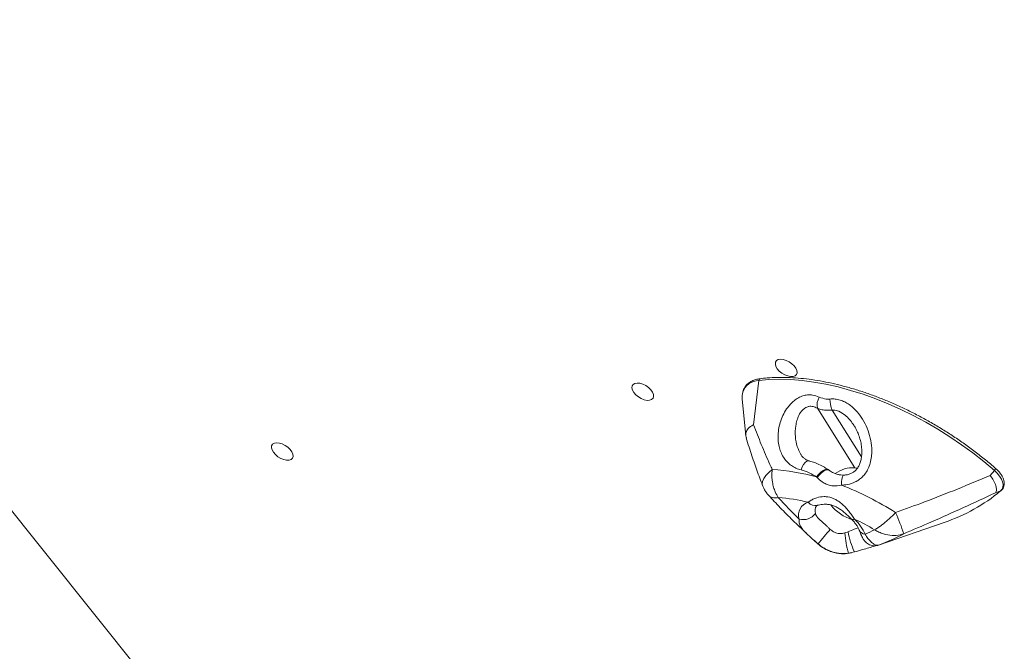
# Model space of a CAD drawing. Units: millimetres. Extents: x -5236 to 4666, y -3809 to 2321.
# Drawn here: x 1309 to 1712, y -2906 to -2648 of the extents above; entities that cross this region are included whole.
import ezdxf

# ---------------------------------------------------------------- set-up
doc = ezdxf.new("R2010")
doc.units = ezdxf.units.MM

msp = doc.modelspace()

# ---------------------------------------------------------------- linework, layer by layer
at = {"color": 7, "linetype": 'Continuous', "lineweight": 15}
for p, q in [((976.48, -2436.65), (1627.86, -3251.31)), ((1609.58, -2813.38), (1611.64, -2795.27)), ((1604.91, -2802.82), (1606.32, -2817.85)), ((1635.67, -2806.65), (1651.02, -2831.01)), ((1640.4, -2831.96), (1640.05, -2831.72)), ((1706.42, -2834.11), (1708.15, -2832.08)), ((1635.61, -2835), (1635.34, -2834.72)), ((1708.56, -2841.22), (1710.67, -2840.45)), ((1660.61, -2862.63), (1687.57, -2853.32)), ((1646.9, -2857.66), (1648.22, -2857.18)), ((1660.7, -2862.6), (1660.34, -2862.7)), ((1660.37, -2862.7), (1660.37, -2862.7)), ((1650.79, -2865.43), (1648.43, -2865.95)), ((1649.13, -2865.84), (1649.59, -2865.74))]:
    msp.add_line(p, q, dxfattribs=at)
at = {"color": 8, "linetype": 'Continuous', "lineweight": 15}
msp.add_line((1641.67, -2807.34), (1653.7, -2826.43), dxfattribs=at)
at = {"color": 7, "linetype": 'Continuous', "lineweight": 15, "flags": 128}
for points in [[(1625.73, -2793.64), (1626.55, -2793.35), (1627.11, -2792.82), (1627.36, -2792.1), (1627.28, -2791.23), (1626.87, -2790.27), (1626.17, -2789.3), (1625.23, -2788.4), (1624.12, -2787.62), (1622.91, -2787.02), (1621.71, -2786.66), (1620.6, -2786.55), (1619.65, -2786.71), (1618.95, -2787.12), (1618.54, -2787.75), (1618.46, -2788.56), (1618.71, -2789.48), (1619.27, -2790.45), (1620.09, -2791.39), (1621.13, -2792.24), (1622.3, -2792.94), (1623.52, -2793.42), (1624.69, -2793.66), (1625.73, -2793.64)], [(1567.01, -2803.37), (1567.84, -2803.09), (1568.4, -2802.56), (1568.65, -2801.84), (1568.57, -2800.96), (1568.16, -2800.01), (1567.46, -2799.04), (1566.52, -2798.13), (1565.41, -2797.36), (1564.2, -2796.76), (1563, -2796.4), (1561.88, -2796.29), (1560.94, -2796.45), (1560.24, -2796.85), (1559.83, -2797.49), (1559.75, -2798.29), (1560, -2799.22), (1560.55, -2800.19), (1561.38, -2801.13), (1562.42, -2801.98), (1563.59, -2802.68), (1564.8, -2803.16), (1565.97, -2803.4), (1567.01, -2803.37)], [(1708.15, -2832.08), (1703.8, -2828.43), (1699.3, -2824.91), (1694.64, -2821.52), (1689.86, -2818.29), (1684.97, -2815.22), (1679.99, -2812.33), (1674.93, -2809.63), (1669.82, -2807.13), (1664.68, -2804.83), (1659.53, -2802.76), (1654.39, -2800.9), (1649.27, -2799.29), (1644.2, -2797.91), (1639.19, -2796.77), (1634.28, -2795.89), (1629.47, -2795.25), (1624.78, -2794.87), (1620.24, -2794.75), (1615.85, -2794.88), (1611.64, -2795.27)], [(1419.5, -2827.84), (1420.33, -2827.55), (1420.89, -2827.03), (1421.14, -2826.3), (1421.06, -2825.43), (1420.65, -2824.47), (1419.95, -2823.51), (1419.01, -2822.6), (1417.9, -2821.82), (1416.69, -2821.23), (1415.49, -2820.86), (1414.38, -2820.76), (1413.43, -2820.91), (1412.73, -2821.32), (1412.32, -2821.95), (1412.24, -2822.76), (1412.49, -2823.68), (1413.05, -2824.65), (1413.87, -2825.6), (1414.91, -2826.45), (1416.08, -2827.14), (1417.3, -2827.63), (1418.47, -2827.86), (1419.5, -2827.84)], [(1640.4, -2831.96), (1640.15, -2831.83), (1639.56, -2831.79), (1638.84, -2832.01), (1638.04, -2832.48), (1637.19, -2833.16), (1636.37, -2834.02), (1635.61, -2835)], [(1651.99, -2831.16), (1651.62, -2831.11), (1651.02, -2831.01)], [(1710.67, -2840.45), (1711.27, -2839.74), (1711.6, -2838.86), (1711.67, -2837.86), (1711.46, -2836.75), (1710.98, -2835.57), (1710.25, -2834.38), (1709.3, -2833.2), (1708.15, -2832.08)], [(1710.67, -2840.45), (1710.86, -2840.34), (1710.88, -2840.33)]]:
    msp.add_lwpolyline(points, dxfattribs=at)
at = {"color": 8, "linetype": 'Continuous', "lineweight": 15, "flags": 128}
for points in [[(1632.41, -2828.15), (1632.08, -2828.12), (1631.4, -2828.31), (1630.7, -2828.82), (1630.04, -2829.62), (1629.47, -2830.65), (1629.01, -2831.85)], [(1613.32, -2838.45), (1613.13, -2837.66), (1613.24, -2836.53), (1613.72, -2835.33), (1614.56, -2834.1), (1615.74, -2832.88), (1617.2, -2831.71)], [(1640.07, -2831.72), (1639.83, -2831.59), (1639.25, -2831.54), (1638.53, -2831.75), (1637.74, -2832.21), (1636.91, -2832.89), (1636.09, -2833.74), (1635.34, -2834.72)], [(1645.49, -2838.07), (1645.56, -2836.74), (1645.72, -2835.58), (1645.96, -2834.69), (1646.26, -2834.13), (1646.58, -2833.95)], [(1650.92, -2852), (1650.4, -2852.17), (1649.99, -2852.2), (1649.69, -2852.08), (1649.66, -2852.05)], [(1635.99, -2862.14), (1635.84, -2862.06), (1635.8, -2862.03)]]:
    msp.add_lwpolyline(points, dxfattribs=at)
at = {"color": 8, "linetype": 'Continuous', "lineweight": 15}
for centre, radius, start, end in [((1611.85, -2802.38), 7.11, 91.6577, 160.5766), ((1612.42, -2795.27), 0.771, 105.2056, 180.183), ((1707.39, -2831.13), 1.22, 308.3392, 354.9467), ((1634.79, -2842.79), 3.67, 218.6795, 284.4525), ((1638.78, -2848.58), 4.05, 149.5623, 195.9242), ((1655.23, -2835.13), 17.89, 218.2157, 252.6413), ((1655.44, -2855.26), 2.93, 204.0056, 264.9258)]:
    msp.add_arc(centre, radius, start, end, dxfattribs=at)
at = {"color": 7, "linetype": 'Continuous', "lineweight": 15}
for centre, radius, start, end in [((1612.47, -2802.03), 7.6, 164.5905, 185.9097), ((1642.28, -2805.37), 6.74, 150.4202, 190.9496), ((1651.93, -2803.06), 11.12, 178.8729, 202.6837), ((1612.74, -2914.8), 83.21, 74.2371, 86.9298), ((1649.95, -2842.4), 11.44, 84.6283, 127.5379), ((1599.64, -2956.33), 126.83, 57.548, 68.8081), ((1664.82, -2785.31), 71.71, 288.4985, 309.7446), ((1614.97, -2913.4), 70.39, 76.0583, 86.1673), ((1814.51, -2662.7), 265.57, 222.808, 225.4579), ((1633.4, -2850.31), 5.43, 105.6708, 197.8937), ((1629.87, -2845.94), 6.26, 254.8302, 323.2068), ((1602.56, -2952.05), 111.13, 59.4371, 64.2032), ((1638.55, -2865.11), 18.02, 22.6292, 46.6481), ((1579.26, -2888.46), 96.72, 18.3839, 23.8869), ((1711.14, -2919.81), 94.73, 137.8083, 142.4984), ((1630.29, -2799.59), 63.65, 293.0232, 296.8792), ((1682.93, -2855.33), 36.1, 183.7039, 197.1119), ((1686.58, -2849.74), 39.08, 190.9799, 203.6761), ((1637.64, -2797.29), 69.25, 289.4458, 298.8334), ((1647.8, -2859.59), 6.39, 275.634, 281.9763)]:
    msp.add_arc(centre, radius, start, end, dxfattribs=at)
for points, knots in [([(1612.21, -2794.53), (1611.89, -2794.57), (1610.97, -2794.71), (1609.58, -2795.12), (1608.12, -2795.84), (1606.91, -2796.78), (1605.98, -2797.92), (1605.41, -2798.93), (1605.25, -2799.59), (1605.21, -2799.78)], [0, 0, 0, 0, 0.092018, 0.265523, 0.437902, 0.607442, 0.773583, 0.937397, 1, 1, 1, 1]), ([(1708.6, -2831.23), (1707.9, -2830.63), (1705.86, -2828.87), (1702.36, -2826.03), (1698.08, -2822.77), (1693.67, -2819.65), (1689.15, -2816.66), (1684.54, -2813.82), (1679.86, -2811.14), (1675.11, -2808.62), (1670.31, -2806.28), (1665.49, -2804.13), (1660.66, -2802.16), (1655.82, -2800.4), (1651.01, -2798.84), (1646.23, -2797.48), (1641.51, -2796.34), (1636.85, -2795.42), (1632.27, -2794.72), (1627.8, -2794.25), (1623.43, -2794), (1619.2, -2793.98), (1615.46, -2794.16), (1613.18, -2794.42), (1612.21, -2794.53)], [0, 0, 0, 0, 0.0247449, 0.0717374, 0.1187314, 0.1657229, 0.2127136, 0.2597039, 0.3066953, 0.3536882, 0.400684, 0.4476837, 0.4946885, 0.5416994, 0.5887176, 0.6357442, 0.6827799, 0.7298257, 0.776882, 0.823949, 0.8710259, 0.9181116, 0.9652028, 1, 1, 1, 1]), ([(1629.01, -2831.85), (1628.3, -2831.64), (1626.87, -2831.21), (1624.99, -2830.12), (1623.35, -2828.75), (1621.97, -2827.07), (1620.87, -2825.09), (1620.06, -2822.81), (1619.61, -2820.29), (1619.53, -2817.53), (1619.87, -2814.64), (1620.64, -2811.7), (1621.83, -2808.86), (1623.3, -2806.47), (1624.9, -2804.59), (1626.52, -2803.16), (1628.32, -2802.06), (1630.17, -2801.37), (1631.99, -2801.1), (1634.1, -2801.17), (1635.53, -2801.71), (1636.43, -2802.05)], [0, 0, 0, 0, 0.051769, 0.103554, 0.154396, 0.205242, 0.258842, 0.312446, 0.369651, 0.426859, 0.487618, 0.548367, 0.610319, 0.672215, 0.717017, 0.76179, 0.807625, 0.853436, 0.893332, 0.933237, 1, 1, 1, 1]), ([(1636.43, -2802.05), (1637.36, -2802.4), (1638.75, -2802.92), (1640.3, -2802.86), (1640.81, -2802.84)], [0, 0, 0, 0, 0.667388, 1, 1, 1, 1]), ([(1640.81, -2802.84), (1641.51, -2802.82), (1642.91, -2802.78), (1644.94, -2803.23), (1646.87, -2804.01), (1648.93, -2805.23), (1651.05, -2807.02), (1653.28, -2809.63), (1655.26, -2812.88), (1656.83, -2816.75), (1657.79, -2820.85), (1658.01, -2824.57), (1657.65, -2827.75), (1657, -2830.15), (1656.03, -2832.24), (1654.84, -2833.97), (1653.38, -2835.42), (1652.19, -2836.24), (1650.4, -2837.21), (1648.3, -2837.92), (1646.27, -2838.03), (1645.49, -2838.07)], [0, 0, 0, 0, 0.043069, 0.086171, 0.128926, 0.171713, 0.234088, 0.296536, 0.377444, 0.458395, 0.539305, 0.62009, 0.670506, 0.720847, 0.760802, 0.800709, 0.838491, 0.876271, 0.882095, 0.954332, 1, 1, 1, 1]), ([(1641.67, -2807.34), (1640.96, -2807.4), (1639.55, -2807.53), (1637.51, -2807.29), (1636.29, -2806.87), (1635.67, -2806.65)], [0, 0, 0, 0, 0.335554, 0.663483, 1, 1, 1, 1]), ([(1606.64, -2818.67), (1606.47, -2818.22), (1606.25, -2817.63), (1606.39, -2816.49), (1606.94, -2815.17), (1608.27, -2814.04), (1609.3, -2813.5), (1609.57, -2813.38), (1609.58, -2813.38)], [0, 0, 0, 0, 0.21085, 0.277621, 0.563114, 0.892547, 0.997042, 1, 1, 1, 1]), ([(1609.58, -2813.38), (1610.6, -2816.09), (1612.65, -2821.5), (1615.29, -2827.62), (1616.88, -2831.02), (1617.2, -2831.71)], [0, 0, 0, 0, 0.4433919, 0.8874612, 1, 1, 1, 1]), ([(1650.8, -2813.94), (1651.16, -2814.55), (1651.91, -2815.83), (1652.78, -2817.99), (1653.45, -2820.34), (1653.83, -2822.77), (1653.89, -2825.06), (1653.68, -2827.1), (1653.25, -2828.82), (1652.61, -2830.32), (1651.79, -2831.58), (1650.76, -2832.57), (1649.59, -2833.3), (1648.28, -2833.75), (1647.25, -2833.95), (1646.68, -2833.93), (1646.59, -2833.93)], [0, 0, 0, 0, 0.091045, 0.189388, 0.290558, 0.392713, 0.489252, 0.568691, 0.639473, 0.701901, 0.762671, 0.817184, 0.870547, 0.927103, 0.987613, 1, 1, 1, 1]), ([(1606.52, -2818.7), (1606.91, -2819.97), (1608, -2823.57), (1609.96, -2829.37), (1611.84, -2834.69), (1613.02, -2837.66), (1613.33, -2838.45)], [0, 0, 0, 0, 0.193822, 0.551851, 0.881735, 1, 1, 1, 1]), ([(1632.42, -2828.13), (1632.34, -2828.12), (1631.85, -2828.04), (1631.04, -2827.66), (1630.04, -2826.97), (1629.32, -2826.23), (1628.99, -2825.66), (1628.91, -2825.52)], [0, 0, 0, 0, 0.04933, 0.305819, 0.593404, 0.898302, 1, 1, 1, 1]), ([(1640.03, -2831.77), (1639.37, -2831.32), (1637.99, -2830.39), (1635.79, -2829.31), (1633.91, -2828.56), (1632.76, -2828.3), (1632.41, -2828.22)], [0, 0, 0, 0, 0.283317, 0.583112, 0.870744, 1, 1, 1, 1]), ([(1617.2, -2831.71), (1617.15, -2832.15), (1616.97, -2833.86), (1617.13, -2836.36), (1617.72, -2838.97), (1618.48, -2841.12), (1619.2, -2842.46), (1619.67, -2843.16), (1619.68, -2843.17)], [0, 0, 0, 0, 0.109293, 0.422798, 0.592845, 0.762897, 0.998191, 1, 1, 1, 1]), ([(1635.34, -2834.72), (1634.35, -2834.1), (1632.34, -2832.84), (1630.13, -2832.18), (1629.01, -2831.85)], [0, 0, 0, 0, 0.493465, 1, 1, 1, 1]), ([(1646.59, -2833.94), (1646.16, -2833.94), (1645.25, -2833.94), (1643.92, -2833.73), (1642.5, -2833.23), (1641.29, -2832.6), (1640.63, -2832.1), (1640.42, -2831.94)], [0, 0, 0, 0, 0.180274, 0.3854768, 0.6096991, 0.8756395, 1, 1, 1, 1]), ([(1710.88, -2840.33), (1711.04, -2840.18), (1711.45, -2839.78), (1711.92, -2838.97), (1712.17, -2837.92), (1712.14, -2836.79), (1711.84, -2835.59), (1711.26, -2834.34), (1710.42, -2833.09), (1709.5, -2832.05), (1708.85, -2831.45), (1708.6, -2831.23)], [0, 0, 0, 0, 0.071521, 0.188358, 0.30373, 0.42054, 0.542213, 0.668457, 0.796772, 0.924984, 1, 1, 1, 1]), ([(1645.49, -2838.07), (1644.33, -2838.26), (1642.81, -2838.52), (1640.72, -2838.22), (1639.2, -2837.72), (1637.33, -2836.67), (1636.25, -2835.62), (1635.61, -2835)], [0, 0, 0, 0, 0.309635, 0.408999, 0.579782, 0.750862, 1, 1, 1, 1]), ([(1667.69, -2849.3), (1671.62, -2847.87), (1680.12, -2844.78), (1693.03, -2839.7), (1701.96, -2835.98), (1706.42, -2834.11)], [0, 0, 0, 0, 0.299726, 0.649549, 1, 1, 1, 1]), ([(1706.42, -2834.11), (1706.43, -2834.12), (1706.93, -2834.81), (1707.89, -2836.31), (1708.77, -2838.34), (1709.07, -2840.1), (1708.82, -2840.9), (1708.56, -2841.21), (1708.56, -2841.22)], [0, 0, 0, 0, 0.002659, 0.234061, 0.500008, 0.721751, 0.997361, 1, 1, 1, 1]), ([(1613.33, -2838.45), (1613.5, -2838.86), (1613.87, -2839.76), (1614.68, -2841.02), (1615.32, -2841.9), (1615.72, -2842.29), (1615.75, -2842.32)], [0, 0, 0, 0, 0.2904525, 0.6351345, 0.9726652, 1, 1, 1, 1]), ([(1615.75, -2842.32), (1616.49, -2843.12), (1618.86, -2845.68), (1623.02, -2849.95), (1627.39, -2854.28), (1630.15, -2856.83), (1631.09, -2857.7)], [0, 0, 0, 0, 0.153027, 0.4895217, 0.8258105, 1, 1, 1, 1]), ([(1631.93, -2845.08), (1632.3, -2844.8), (1633.05, -2844.22), (1634.31, -2843.6), (1636.04, -2843), (1637.84, -2842.7), (1640.52, -2842.9), (1642.68, -2843.63), (1644.79, -2844.97), (1646.37, -2846.32), (1647.6, -2847.65), (1648.74, -2849.02), (1649.79, -2850.41), (1650.54, -2851.47), (1650.92, -2852)], [0, 0, 0, 0, 0.08948, 0.178968, 0.218842, 0.359777, 0.422212, 0.559518, 0.627933, 0.71155, 0.795267, 0.834106, 0.917057, 1, 1, 1, 1]), ([(1708.56, -2841.22), (1704.22, -2843.23), (1695.53, -2847.26), (1683.02, -2852.86), (1674.81, -2856.36), (1671.04, -2857.96)], [0, 0, 0, 0, 0.350669, 0.701801, 1, 1, 1, 1]), ([(1635.27, -2846.54), (1635.27, -2846.54), (1635.26, -2846.56), (1635.36, -2846.47), (1635.6, -2846.38), (1635.71, -2846.34)], [0, 0, 0, 0, 0.202801, 0.6634157, 1, 1, 1, 1]), ([(1635.71, -2846.34), (1635.71, -2846.34), (1635.94, -2846.27), (1636.61, -2846.09), (1637.76, -2845.91), (1639.1, -2845.85), (1640.54, -2846), (1641.95, -2846.37), (1643.38, -2846.97), (1644.84, -2847.83), (1646.3, -2848.93), (1647.77, -2850.2), (1648.89, -2851.29), (1649.5, -2851.9), (1649.66, -2852.05)], [0, 0, 0, 0, 0.000148, 0.096567, 0.185886, 0.288048, 0.387163, 0.471143, 0.561879, 0.653773, 0.750859, 0.852619, 0.963546, 1, 1, 1, 1]), ([(1634.88, -2849.69), (1634.99, -2850.02), (1635.22, -2850.68), (1636.13, -2851.83), (1637.6, -2853.1), (1639.23, -2854.54), (1640.29, -2855.56), (1640.76, -2856), (1640.96, -2856.19)], [0, 0, 0, 0, 0.144302, 0.289056, 0.587314, 0.818602, 0.922136, 1, 1, 1, 1]), ([(1649.66, -2852.05), (1649.87, -2852.26), (1650.47, -2852.87), (1651.31, -2853.88), (1652.1, -2855.04), (1652.54, -2855.89), (1652.72, -2856.32), (1652.77, -2856.45)], [0, 0, 0, 0, 0.134471, 0.392618, 0.646465, 0.894925, 1, 1, 1, 1]), ([(1667.69, -2849.3), (1666.85, -2850.15), (1665.61, -2851.4), (1663.48, -2853.26), (1661.78, -2854.6), (1660.39, -2855.55), (1659.62, -2856.04), (1659.25, -2856.26), (1659.07, -2856.36), (1659.07, -2856.37)], [0, 0, 0, 0, 0.276582, 0.403872, 0.688015, 0.841372, 0.919596, 0.998259, 1, 1, 1, 1]), ([(1640.96, -2856.19), (1641.52, -2856.64), (1642.23, -2857.2), (1643.66, -2857.76), (1644.76, -2857.95), (1646.01, -2857.88), (1646.58, -2857.74), (1646.9, -2857.66)], [0, 0, 0, 0, 0.333662, 0.41668, 0.723413, 0.846108, 1, 1, 1, 1]), ([(1652.77, -2856.43), (1652.87, -2856.7), (1653.13, -2857.39), (1653.53, -2858.29), (1653.93, -2859.14), (1654.26, -2859.79), (1654.59, -2860.36), (1654.94, -2860.85), (1655.25, -2861.22), (1655.78, -2861.74), (1656.56, -2862.29), (1657.58, -2862.72), (1658.74, -2862.91), (1659.69, -2862.9), (1660.2, -2862.72), (1660.34, -2862.68)], [0, 0, 0, 0, 0.074292, 0.182886, 0.299249, 0.423428, 0.513967, 0.575368, 0.614066, 0.668211, 0.736602, 0.811764, 0.890903, 0.971462, 1, 1, 1, 1]), ([(1659.07, -2856.37), (1659.07, -2856.37), (1659.65, -2856.72), (1660.85, -2857.35), (1663.24, -2858.26), (1665.64, -2858.68), (1668.48, -2858.68), (1670.02, -2858.25), (1671.04, -2857.96)], [0, 0, 0, 0, 0.001746, 0.158617, 0.312063, 0.596239, 0.730058, 1, 1, 1, 1]), ([(1635.99, -2862.14), (1635.67, -2861.87), (1634.54, -2860.91), (1633.45, -2859.91), (1632.67, -2859.19)], [0, 0, 0, 0, 0.287424, 1, 1, 1, 1]), ([(1633.25, -2859.72), (1633.4, -2859.86), (1634.24, -2860.64), (1635.1, -2861.4), (1635.8, -2862.03)], [0, 0, 0, 0, 0.179664, 1, 1, 1, 1]), ([(1655.18, -2858.17), (1655.57, -2858.76), (1656.36, -2859.96), (1657.58, -2861.3), (1658.77, -2862.26), (1659.82, -2862.74), (1660.42, -2862.64), (1660.7, -2862.6)], [0, 0, 0, 0, 0.18462, 0.376935, 0.586263, 0.803838, 1, 1, 1, 1]), ([(1635.81, -2862.02), (1635.86, -2862.07), (1636.47, -2862.66), (1637.74, -2863.56), (1639.61, -2864.64), (1641.52, -2865.41), (1643.5, -2865.93), (1645.5, -2866.17), (1647.39, -2866.15), (1648.58, -2865.92), (1649.12, -2865.82)], [0, 0, 0, 0, 0.016294, 0.176997, 0.320777, 0.463629, 0.605987, 0.746318, 0.885418, 1, 1, 1, 1]), ([(1648.43, -2865.95), (1647.75, -2866.02), (1646.12, -2866.19), (1643.49, -2865.91), (1640.75, -2865.09), (1638.19, -2863.84), (1636.73, -2862.71), (1635.99, -2862.14)], [0, 0, 0, 0, 0.1520196, 0.3653837, 0.5871548, 0.7908959, 1, 1, 1, 1]), ([(1660.37, -2862.7), (1660.23, -2862.74), (1659.92, -2862.83), (1658.85, -2863.14), (1656.93, -2863.69), (1654.02, -2864.51), (1651.93, -2865.11), (1650.79, -2865.43)], [0, 0, 0, 0, 0.1233225, 0.2652554, 0.5153164, 0.737441, 1, 1, 1, 1]), ([(1660.37, -2862.7), (1660.35, -2862.7), (1660.33, -2862.71), (1660.22, -2862.74), (1660.05, -2862.78), (1659.89, -2862.8), (1659.79, -2862.81)], [0, 0, 0, 0, 0.322346, 0.481168, 0.666432, 1, 1, 1, 1])]:
    msp.add_open_spline(points, degree=3, knots=knots, dxfattribs=at)
at = {"color": 8, "linetype": 'Continuous', "lineweight": 15}
for points, knots in [([(1635.67, -2806.65), (1635.09, -2806.36), (1633.98, -2805.8), (1632.61, -2805.78), (1631.35, -2806.07), (1630.47, -2806.54), (1629.16, -2807.72), (1628.11, -2809.33), (1627.26, -2811.6), (1626.63, -2814.49), (1626.51, -2818.17), (1627.19, -2822.26), (1628.35, -2824.48), (1628.89, -2825.52)], [0, 0, 0, 0, 0.077604, 0.148489, 0.166114, 0.240059, 0.270019, 0.379414, 0.45993, 0.542992, 0.708974, 0.86394, 1, 1, 1, 1]), ([(1650.76, -2813.96), (1650.61, -2813.7), (1650.05, -2812.71), (1648.81, -2811.19), (1646.92, -2809.28), (1644.7, -2807.84), (1642.79, -2807.33), (1641.86, -2807.34), (1641.67, -2807.34)], [0, 0, 0, 0, 0.075095, 0.282884, 0.490314, 0.753328, 0.950754, 1, 1, 1, 1]), ([(1615.79, -2842.28), (1615.82, -2842.34), (1615.98, -2842.69), (1616.7, -2842.99), (1617.64, -2843.26), (1618.66, -2843.29), (1619.32, -2843.22), (1619.67, -2843.17), (1619.68, -2843.17)], [0, 0, 0, 0, 0.059572, 0.334958, 0.610349, 0.802283, 0.99706, 1, 1, 1, 1]), ([(1632.67, -2859.19), (1632.66, -2859.19), (1632.12, -2858.7), (1631.19, -2857.82), (1629.97, -2856.6), (1629.25, -2855.7), (1628.62, -2854.7), (1628.16, -2853.59), (1628.2, -2852.52), (1628.23, -2851.98)], [0, 0, 0, 0, 0.001769, 0.168676, 0.335749, 0.503199, 0.564415, 0.782254, 1, 1, 1, 1]), ([(1648.22, -2857.18), (1649.06, -2856.82), (1650.48, -2856.21), (1651.8, -2855.72), (1652.33, -2855.53)], [0, 0, 0, 0, 0.59924, 1, 1, 1, 1])]:
    msp.add_open_spline(points, degree=3, knots=knots, dxfattribs=at)

doc.saveas('drawing.dxf')
